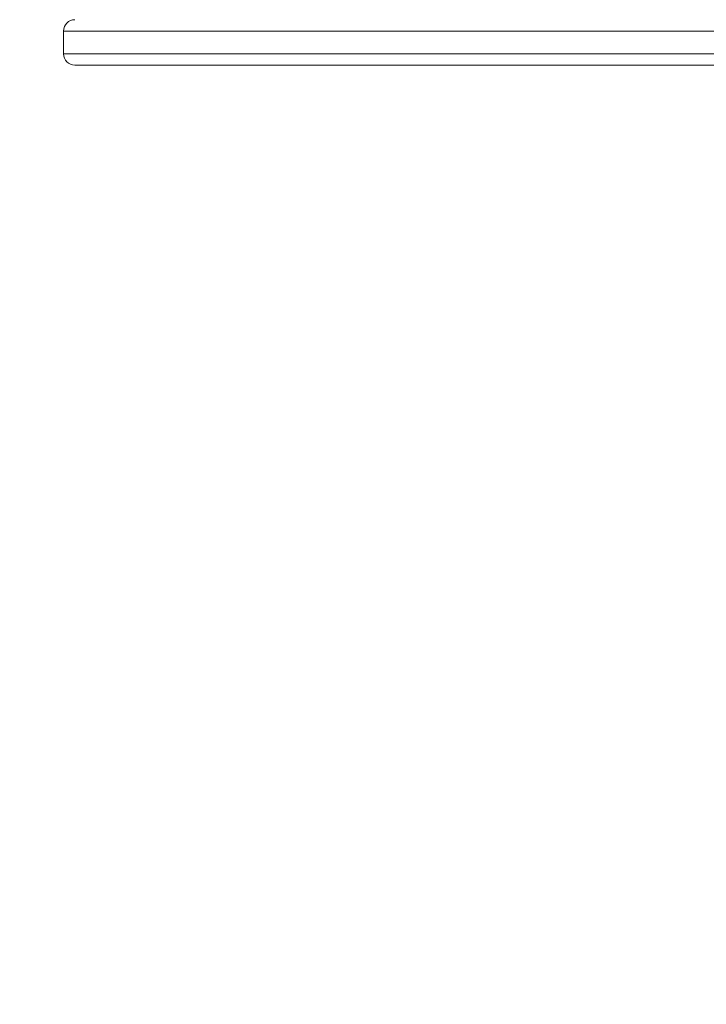
# Model space of a CAD drawing. Units: millimetres. Extents: x 0 to 420, y 0 to 297.
# Drawn here: x 99 to 105, y 64 to 72 of the extents above; entities that cross this region are included whole.
import ezdxf

# ---------------------------------------------------------------- set-up
doc = ezdxf.new("R2010")
doc.units = ezdxf.units.MM
doc.layers.add('标注层', color=7, linetype='Continuous')
doc.styles.add('SLDTEXTSTYLE1', font='CENTURY GOTHIC.TTF', dxfattribs={"width": 0.913})
doc.dimstyles.new('SLDDIMSTYLE1', dxfattribs={"dimtxt": 3.5, "dimasz": 3.302, "dimexe": 0, "dimexo": 0.0625, "dimgap": 0.875, "dimtad": 2, "dimdec": 3, "dimlfac": 20, "dimrnd": 1e-09, "dimzin": 12, "dimdsep": 46, "dimtxsty": 'SLDTEXTSTYLE1', "dimsah": 1, "dimcen": 0.09, "dimadec": 0, "dimazin": 3, "dimtfac": 1, "dimtdec": 3, "dimtofl": 0, "dimtmove": 0, "dimatfit": 3, "dimfxl": 1, "dimfrac": 2, "dimtolj": 1, "dimtzin": 12, "dimarcsym": 0})

# ---------------------------------------------------------------- blocks, each defined once
blk = doc.blocks.new('_D_4')
at = {"layer": '标注层'}
for p, q in [((83.6902, 74.3144), (83.6902, 49.815)), ((222.8902, 74.3144), (222.8902, 49.815)), ((83.6902, 50.815), (222.8902, 50.815))]:
    blk.add_line(p, q, dxfattribs=at)
for points in [[(83.6902, 50.815), (86.9922, 50.307), (86.9922, 51.323)], [(222.8902, 50.815), (219.5882, 51.323), (219.5882, 50.307)]]:
    blk.add_solid(points, dxfattribs=at)
at = {"layer": '标注层', "insert": (145.6975, 55.2857, -49.9196), "char_height": 3.5, "attachment_point": 1, "style": 'SLDTEXTSTYLE1'}
blk.add_mtext('2784', dxfattribs=at)

msp = doc.modelspace()

# ---------------------------------------------------------------- linework, layer by layer
at = {"color": 7, "linetype": 'Continuous', "lineweight": 15}
for p, q in [((99.19019, 72.189381), (99.19019, 71.989381)), ((99.290188, 71.889382), (118.090191, 71.889382))]:
    msp.add_line(p, q, dxfattribs=at)
at = {"color": 8, "linetype": 'Continuous', "lineweight": 15}
for p, q in [((99.19019, 72.189381), (118.190189, 72.189381)), ((99.19019, 71.989381), (118.190189, 71.989381))]:
    msp.add_line(p, q, dxfattribs=at)
at = {"color": 7, "linetype": 'Continuous', "lineweight": 15}
for centre, start, end in [((99.290191, 72.189381), 90, 180), ((99.290191, 71.989381), 180, 270)]:
    msp.add_arc(centre, 0.1, start, end, dxfattribs=at)

# ---------------------------------------------------------------- dimensions: what is measured, and where the dimension line sits
at = {"layer": '标注层'}
dim = msp.add_linear_dim(base=(222.890191, 50.814995), p1=(83.690191, 75.314381), p2=(222.890191, 75.314381), dimstyle='SLDDIMSTYLE1', dxfattribs=at)
dim.commit()
dim.dimension.update_dxf_attribs({"geometry": '_D_4', "text_midpoint": (152.291569, 50.814995), "dimtype": 160})

doc.saveas('drawing.dxf')
